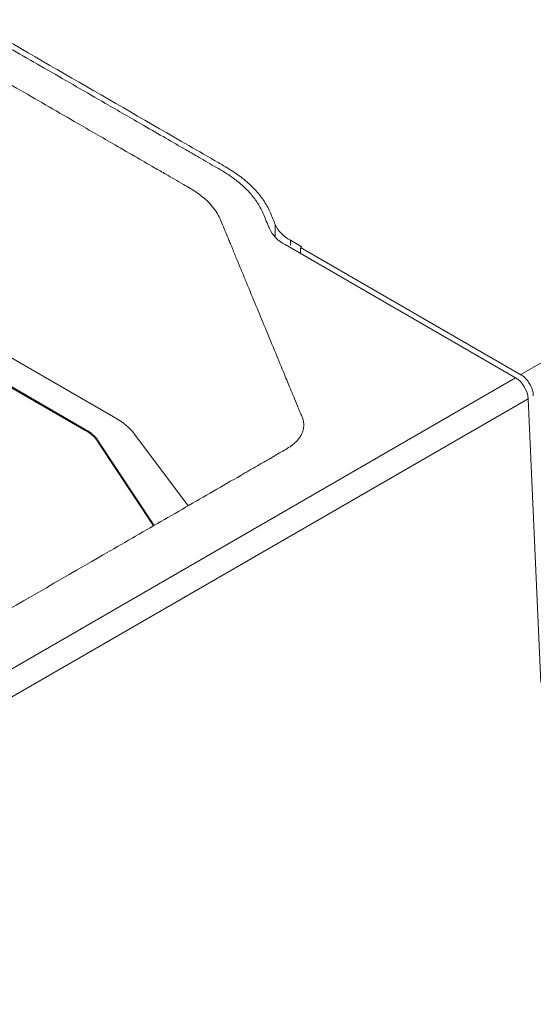
# Model space of a CAD drawing. Extents: x 11608 to 12028, y -1923 to -1626.
# Drawn here: x 11958 to 11967, y -1686 to -1669 of the extents above; entities that cross this region are included whole.
import ezdxf

# ---------------------------------------------------------------- set-up
doc = ezdxf.new("R2010")
doc.units = 0
doc.header["$MEASUREMENT"] = 0
doc.layers.get('0').update_dxf_attribs({"linetype": 'CONTINUOUS'})

msp = doc.modelspace()

# ---------------------------------------------------------------- linework, layer by layer
at = {"linetype": 'Continuous', "lineweight": 0}
for p, q in [((11944.792, -1667.422), (11959.493, -1675.909)), ((11962.463, -1672.881), (11962.657, -1672.993)), ((11962.463, -1672.963), (11962.463, -1672.881)), ((11962.637, -1673.109), (11962.637, -1673.004)), ((11958.984, -1676.105), (11958.984, -1676.126)), ((11959.189, -1676.288), (11960.144, -1677.733)), ((11960.135, -1677.739), (11959.189, -1676.308))]:
    msp.add_line(p, q, dxfattribs=at)
at = {"linetype": 'Continuous', "lineweight": 15}
for p, q in [((11944.452, -1667.716), (11958.984, -1676.105)), ((11958.984, -1676.126), (11944.452, -1667.736)), ((11966.386, -1675.168), (11971.155, -1672.416)), ((11962.205, -1672.615), (11962.204, -1672.81)), ((11966.295, -1675.221), (11962.372, -1672.957)), ((11962.637, -1673.004), (11966.386, -1675.169)), ((11966.295, -1675.221), (11948.456, -1685.519)), ((11948.668, -1685.878), (11966.511, -1675.578)), ((11966.511, -1675.578), (11966.728, -1680.405)), ((11959.809, -1676.178), (11960.723, -1677.399))]:
    msp.add_line(p, q, dxfattribs=at)
for centre, radius, start, end in [((11962.648, -1672.424), 0.6, 205.5326, 242.6378), ((11962.731, -1672.363), 0.584, 205.6083, 242.6275)]:
    msp.add_arc(centre, radius, start, end, dxfattribs=at)
at = {"linetype": 'Continuous', "lineweight": 0}
for centre, radius, start, end in [((11958.991, -1676.82), 1.04, 38.1116, 61.1431), ((11958.697, -1676.634), 0.602, 35.1526, 61.4509), ((11958.697, -1676.654), 0.602, 35.1526, 61.4509)]:
    msp.add_arc(centre, radius, start, end, dxfattribs=at)
at = {"linetype": 'Continuous', "lineweight": 15}
msp.add_ellipse((11966.299, -1675.464), major_axis=(-0.154, 0.258), ratio=0.56722, start_param=3.953551, end_param=5.48944, dxfattribs=at)
for points, knots in [([(11954.764, -1667.825), (11956.091, -1668.592), (11957.418, -1669.358), (11959.408, -1670.507), (11960.072, -1670.89), (11960.901, -1671.369), (11961.067, -1671.465), (11961.316, -1671.608), (11961.399, -1671.656), (11961.556, -1671.756), (11961.629, -1671.81), (11961.764, -1671.922), (11961.825, -1671.981), (11961.933, -1672.101), (11961.98, -1672.162), (11962.062, -1672.288), (11962.096, -1672.352), (11962.152, -1672.483), (11962.178, -1672.549), (11962.205, -1672.615)], [0, 0, 0, 0, 0.5, 0.5, 0.75, 0.75, 0.8125, 0.8125, 0.84375, 0.84375, 0.875, 0.875, 0.90625, 0.90625, 0.9375, 0.9375, 0.96875, 0.96875, 1, 1, 1, 1]), ([(11962.107, -1672.682), (11962.098, -1672.66), (11962.071, -1672.596), (11962.032, -1672.502), (11961.975, -1672.361), (11961.875, -1672.195), (11961.754, -1672.052), (11961.618, -1671.921), (11961.465, -1671.802), (11961.303, -1671.7), (11961.109, -1671.589), (11960.911, -1671.474), (11960.632, -1671.313), (11960.331, -1671.14), (11959.876, -1670.877), (11959.207, -1670.491), (11958.347, -1669.994), (11957.398, -1669.447), (11956.179, -1668.743), (11955.275, -1668.221), (11954.677, -1667.876)], [0, 0, 0, 0, 0.010768, 0.031789, 0.049307, 0.06926, 0.089212, 0.10584, 0.122467, 0.138634, 0.154802, 0.193603, 0.218788, 0.26286, 0.31139, 0.396316, 0.523991, 0.64704, 0.76662, 1, 1, 1, 1]), ([(11954.146, -1668.182), (11954.744, -1668.527), (11955.648, -1669.049), (11956.868, -1669.753), (11957.817, -1670.3), (11958.676, -1670.797), (11959.345, -1671.183), (11959.8, -1671.446), (11960.102, -1671.62), (11960.379, -1671.78), (11960.625, -1671.922), (11960.894, -1672.076), (11961.107, -1672.261), (11961.235, -1672.437), (11961.3, -1672.597), (11961.35, -1672.717), (11961.395, -1672.827), (11961.435, -1672.923), (11961.47, -1673.007), (11961.507, -1673.096), (11961.545, -1673.188), (11961.597, -1673.314), (11961.663, -1673.473), (11961.766, -1673.724), (11961.896, -1674.038), (11962.052, -1674.414), (11962.208, -1674.791), (11962.345, -1675.122), (11962.449, -1675.373), (11962.522, -1675.549), (11962.574, -1675.675), (11962.617, -1675.779), (11962.648, -1675.854), (11962.676, -1675.919), (11962.688, -1675.974), (11962.691, -1676.023), (11962.688, -1676.079), (11962.674, -1676.134), (11962.651, -1676.187), (11962.629, -1676.224), (11962.609, -1676.253), (11962.593, -1676.273), (11962.562, -1676.309), (11962.483, -1676.385), (11962.296, -1676.49), (11962.096, -1676.607), (11961.865, -1676.74), (11961.561, -1676.916), (11960.992, -1677.244), (11960.19, -1677.707), (11958.855, -1678.477), (11957.129, -1679.474), (11955.015, -1680.694), (11952.876, -1681.929), (11950.746, -1683.159), (11949.331, -1683.976), (11948.624, -1684.384), (11948.6, -1684.397), (11948.558, -1684.422), (11948.483, -1684.465), (11948.394, -1684.516), (11948.288, -1684.58), (11948.167, -1684.637), (11948.02, -1684.679), (11947.893, -1684.697), (11947.795, -1684.703), (11947.734, -1684.704), (11947.681, -1684.702), (11947.637, -1684.7), (11947.6, -1684.696), (11947.576, -1684.693), (11947.531, -1684.687), (11947.415, -1684.667), (11947.252, -1684.611), (11947.091, -1684.512), (11946.908, -1684.409), (11946.65, -1684.259), (11946.318, -1684.067), (11945.826, -1683.784), (11945.196, -1683.42), (11944.234, -1682.865), (11943.239, -1682.29), (11942.045, -1681.601), (11940.785, -1680.873), (11938.861, -1679.763), (11937.402, -1678.92), (11936.473, -1678.384)], [0, 0, 0, 0, 0.0471963, 0.071379, 0.0962632, 0.1220827, 0.1392574, 0.1490715, 0.1579843, 0.1630773, 0.1709242, 0.1774632, 0.1841882, 0.1922582, 0.1958009, 0.200052, 0.2042679, 0.2066866, 0.2096316, 0.2125834, 0.2155065, 0.2188195, 0.2250593, 0.2312991, 0.2437787, 0.2562581, 0.2687374, 0.2812167, 0.2891581, 0.293696, 0.2987496, 0.3016374, 0.3041127, 0.3061754, 0.3081116, 0.3094875, 0.3108594, 0.3135394, 0.3148366, 0.3160968, 0.3173186, 0.3179154, 0.3182115, 0.3211641, 0.3264252, 0.3327385, 0.3370589, 0.3446194, 0.3567876, 0.3819085, 0.407947, 0.4621597, 0.5181917, 0.5748092, 0.6309853, 0.6864067, 0.6864794, 0.6867706, 0.6882904, 0.6898135, 0.6927221, 0.6952708, 0.6983284, 0.7013859, 0.7043277, 0.7056062, 0.7068853, 0.7077185, 0.7085508, 0.7093818, 0.7097967, 0.7099003, 0.7120004, 0.7165443, 0.720331, 0.7250913, 0.7308037, 0.7408004, 0.7512731, 0.7696003, 0.7905457, 0.8272002, 0.8481457, 0.8848002, 0.926691, 1, 1, 1, 1]), ([(11966.386, -1675.168), (11966.441, -1675.2), (11966.494, -1675.256), (11966.572, -1675.389), (11966.596, -1675.464), (11966.597, -1675.528)], [0, 0, 0, 0, 0.5, 0.5, 1, 1, 1, 1])]:
    msp.add_open_spline(points, degree=3, knots=knots, dxfattribs=at)

doc.saveas('drawing.dxf')
